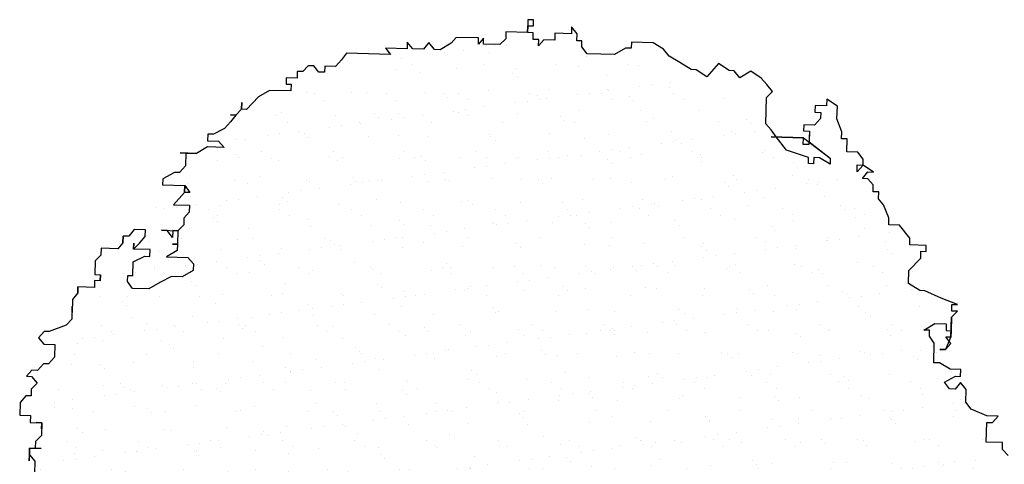
# Model space of a CAD drawing. Extents: x 3999 to 4885, y 2268 to 2872.
# Drawn here: x 4302 to 4311, y 2529 to 2532 of the extents above; entities that cross this region are included whole.
import ezdxf

# ---------------------------------------------------------------- set-up
doc = ezdxf.new("R2010")
doc.units = 0
doc.layers.add('TREE_BLOCK', color=253, linetype='CONTINUOUS')
doc.layers.add('TREE_GRAY', color=253, linetype='CONTINUOUS')

# ---------------------------------------------------------------- blocks, each defined once
blk = doc.blocks.new('ALBERO1')
at = {"layer": 'TREE_BLOCK'}
for p, q in [((20.6214, 25.1973), (20.5984, 25.1973)), ((20.5984, 25.1973), (20.5984, 25.1729)), ((20.5984, 25.1729), (20.5984, 25.1454)), ((20.5984, 25.1454), (20.5984, 25.1729)), ((20.5984, 25.1729), (20.6214, 25.1729)), ((20.5984, 25.1729), (20.6214, 25.1729)), ((20.6214, 25.1729), (20.6214, 25.1973)), ((20.7753, 25.1729), (20.7753, 25.1454)), ((20.7983, 25.1454), (20.7753, 25.1729)), ((20.7983, 25.1454), (20.7753, 25.1729)), ((20.7753, 25.1729), (20.7753, 25.1454)), ((20.5112, 25.1454), (20.5112, 25.1179)), ((20.5984, 25.1454), (20.5112, 25.1454)), ((20.5984, 25.1454), (20.5112, 25.1454)), ((20.5112, 25.1454), (20.5112, 25.1179)), ((20.6214, 25.1454), (20.5984, 25.1454)), ((20.6214, 25.1454), (20.5984, 25.1454)), ((20.6214, 25.1179), (20.6214, 25.1454)), ((20.6214, 25.1179), (20.6214, 25.1454)), ((20.7086, 25.1454), (20.7086, 25.1179)), ((20.7753, 25.1454), (20.7086, 25.1454)), ((20.7753, 25.1454), (20.7086, 25.1454)), ((20.7086, 25.1454), (20.7086, 25.1179)), ((20.7983, 25.1179), (20.7983, 25.1454)), ((20.7983, 25.1179), (20.7983, 25.1454)), ((20.1138, 25.0935), (20.1138, 25.0661)), ((20.1369, 25.0661), (20.1138, 25.0935)), ((20.1369, 25.0661), (20.1138, 25.0935)), ((20.1138, 25.0935), (20.1138, 25.0661)), ((20.201, 25.0935), (20.1805, 25.0661)), ((20.201, 25.0935), (20.1805, 25.0661)), ((20.2241, 25.0661), (20.201, 25.0935)), ((20.2241, 25.0661), (20.201, 25.0935)), ((20.2907, 25.0935), (20.2472, 25.0661)), ((20.2907, 25.0935), (20.2472, 25.0661)), ((20.3112, 25.1179), (20.2907, 25.0935)), ((20.3112, 25.1179), (20.2907, 25.0935)), ((20.401, 25.1179), (20.3112, 25.1179)), ((20.401, 25.1179), (20.3112, 25.1179)), ((20.401, 25.0935), (20.401, 25.1179)), ((20.4215, 25.1179), (20.401, 25.0935)), ((20.4215, 25.1179), (20.401, 25.0935)), ((20.401, 25.0935), (20.401, 25.1179)), ((20.4215, 25.0935), (20.4215, 25.1179)), ((20.4215, 25.0935), (20.4215, 25.1179)), ((20.4881, 25.0935), (20.4215, 25.0935)), ((20.4881, 25.0935), (20.4215, 25.0935)), ((20.5112, 25.1179), (20.4881, 25.0935)), ((20.5112, 25.1179), (20.4881, 25.0935)), ((20.6445, 25.1179), (20.6214, 25.1179)), ((20.6445, 25.1179), (20.6214, 25.1179)), ((20.6445, 25.0935), (20.6445, 25.1179)), ((20.665, 25.1179), (20.6445, 25.0935)), ((20.665, 25.1179), (20.6445, 25.0935)), ((20.6445, 25.0935), (20.6445, 25.1179)), ((20.7086, 25.1179), (20.665, 25.1179)), ((20.7086, 25.1179), (20.665, 25.1179)), ((20.8188, 25.1179), (20.7983, 25.1179)), ((20.8188, 25.1179), (20.7983, 25.1179)), ((20.8188, 25.0935), (20.8188, 25.1179)), ((20.8188, 25.0935), (20.8188, 25.1179)), ((20.8419, 25.0661), (20.8188, 25.0935)), ((20.8419, 25.0661), (20.8188, 25.0935)), ((20.9957, 25.0935), (20.9522, 25.0661)), ((20.9957, 25.0935), (20.9522, 25.0661)), ((21.0188, 25.0935), (20.9957, 25.0935)), ((21.0188, 25.0935), (20.9957, 25.0935)), ((21.0188, 25.1179), (21.0188, 25.0935)), ((21.106, 25.1179), (21.0188, 25.1179)), ((21.106, 25.1179), (21.0188, 25.1179)), ((21.0188, 25.1179), (21.0188, 25.0935)), ((21.1495, 25.0935), (21.106, 25.1179)), ((21.1495, 25.0935), (21.106, 25.1179)), ((21.1726, 25.0661), (21.1495, 25.0935)), ((21.1726, 25.0661), (21.1495, 25.0935)), ((20.0267, 25.0661), (20.0472, 25.0416)), ((20.1138, 25.0661), (20.0267, 25.0661)), ((20.1138, 25.0661), (20.0267, 25.0661)), ((20.0267, 25.0661), (20.0472, 25.0416)), ((20.1805, 25.0661), (20.1369, 25.0661)), ((20.1805, 25.0661), (20.1369, 25.0661)), ((20.2472, 25.0661), (20.2241, 25.0661)), ((20.2472, 25.0661), (20.2241, 25.0661)), ((20.9522, 25.0661), (20.8419, 25.0661)), ((20.9522, 25.0661), (20.8419, 25.0661)), ((21.2162, 25.0416), (21.1726, 25.0661)), ((21.2162, 25.0416), (21.1726, 25.0661)), ((19.8498, 25.0142), (19.8267, 24.9867)), ((19.8498, 25.0142), (19.8267, 24.9867)), ((19.8703, 25.0416), (19.8498, 25.0142)), ((19.8703, 25.0416), (19.8498, 25.0142)), ((20.0472, 25.0416), (19.8703, 25.0416)), ((20.0472, 25.0416), (19.8703, 25.0416)), ((21.2623, 25.0142), (21.2162, 25.0416)), ((21.2623, 25.0142), (21.2162, 25.0416)), ((21.2829, 25.0142), (21.2623, 25.0142)), ((21.2829, 25.0142), (21.2623, 25.0142)), ((21.3264, 24.9867), (21.2829, 25.0142)), ((21.3264, 24.9867), (21.2829, 25.0142)), ((21.3726, 25.0416), (21.3264, 24.9867)), ((21.3726, 25.0416), (21.3264, 24.9867)), ((21.4162, 25.0142), (21.3726, 25.0416)), ((21.4162, 25.0142), (21.3726, 25.0416)), ((21.4367, 25.0142), (21.4162, 25.0142)), ((21.4367, 25.0142), (21.4162, 25.0142)), ((21.4597, 24.9867), (21.4367, 25.0142)), ((21.4597, 24.9867), (21.4367, 25.0142)), ((21.5033, 25.0142), (21.4597, 24.9867)), ((21.5033, 25.0142), (21.4597, 24.9867)), ((21.5469, 24.9867), (21.5033, 25.0142)), ((21.5469, 24.9867), (21.5033, 25.0142)), ((19.7165, 24.9867), (19.696, 24.9623)), ((19.7165, 24.9867), (19.696, 24.9623)), ((19.7396, 24.9867), (19.7165, 24.9867)), ((19.7396, 24.9867), (19.7165, 24.9867)), ((19.7601, 24.9623), (19.7396, 24.9867)), ((19.7601, 24.9623), (19.7396, 24.9867)), ((19.7831, 24.9867), (19.7831, 24.9623)), ((19.8267, 24.9867), (19.7831, 24.9867)), ((19.8267, 24.9867), (19.7831, 24.9867)), ((19.7831, 24.9867), (19.7831, 24.9623)), ((21.57, 24.9623), (21.5469, 24.9867)), ((21.57, 24.9623), (21.5469, 24.9867)), ((19.6293, 24.9348), (19.6293, 24.9104)), ((19.6729, 24.9348), (19.6293, 24.9348)), ((19.6729, 24.9348), (19.6293, 24.9348)), ((19.6293, 24.9348), (19.6293, 24.9104)), ((19.6729, 24.9623), (19.6729, 24.9348)), ((19.6729, 24.9623), (19.6729, 24.9348)), ((19.696, 24.9623), (19.6729, 24.9623)), ((19.696, 24.9623), (19.6729, 24.9623)), ((19.7831, 24.9623), (19.7601, 24.9623)), ((19.7831, 24.9623), (19.7601, 24.9623)), ((21.5931, 24.9348), (21.57, 24.9623)), ((21.5931, 24.9348), (21.57, 24.9623)), ((21.57, 24.9104), (21.5931, 24.9348)), ((21.57, 24.9104), (21.5931, 24.9348)), ((19.6293, 24.9104), (19.6498, 24.9104)), ((19.6293, 24.9104), (19.6498, 24.9104)), ((19.6498, 24.9104), (19.6498, 24.8829)), ((19.6498, 24.9104), (19.6498, 24.8829)), ((21.57, 24.8036), (21.57, 24.9104)), ((21.57, 24.8036), (21.57, 24.9104)), ((21.8135, 24.9104), (21.8135, 24.8829)), ((21.8571, 24.8829), (21.8135, 24.9104)), ((21.8571, 24.8829), (21.8135, 24.9104)), ((21.8135, 24.9104), (21.8135, 24.8829)), ((19.5191, 24.8555), (19.4729, 24.8036)), ((19.5191, 24.8555), (19.4729, 24.8036)), ((19.5627, 24.8829), (19.5191, 24.8555)), ((19.5627, 24.8829), (19.5191, 24.8555)), ((19.6498, 24.8829), (19.5627, 24.8829)), ((19.6498, 24.8829), (19.5627, 24.8829)), ((21.7674, 24.8829), (21.7674, 24.8555)), ((21.8135, 24.8829), (21.7674, 24.8829)), ((21.8135, 24.8829), (21.7674, 24.8829)), ((21.7674, 24.8829), (21.7674, 24.8555)), ((21.7674, 24.8555), (21.7905, 24.8555)), ((21.7674, 24.8555), (21.7905, 24.8555)), ((21.7905, 24.8555), (21.7905, 24.831)), ((21.7905, 24.8555), (21.7905, 24.831)), ((21.8571, 24.831), (21.8571, 24.8829)), ((21.8571, 24.831), (21.8571, 24.8829)), ((19.4524, 24.8036), (19.4524, 24.831)), ((19.4524, 24.831), (19.4524, 24.8036)), ((21.7905, 24.831), (21.7674, 24.8036)), ((21.7905, 24.831), (21.7674, 24.8036)), ((21.8776, 24.7792), (21.8571, 24.831)), ((21.8776, 24.7792), (21.8571, 24.831)), ((19.4294, 24.7792), (19.4088, 24.7517)), ((19.4294, 24.7792), (19.4088, 24.7792)), ((19.4088, 24.7792), (19.4294, 24.7792)), ((19.4294, 24.7792), (19.4088, 24.7517)), ((19.4524, 24.8036), (19.4294, 24.7792)), ((19.4524, 24.8036), (19.4294, 24.7792)), ((19.4729, 24.8036), (19.4524, 24.8036)), ((19.4729, 24.8036), (19.4524, 24.8036)), ((21.5931, 24.7792), (21.57, 24.8036)), ((21.5931, 24.7792), (21.57, 24.8036)), ((21.6136, 24.7517), (21.5931, 24.7792)), ((21.6136, 24.7517), (21.5931, 24.7792)), ((21.7238, 24.8036), (21.7238, 24.7792)), ((21.7674, 24.8036), (21.7238, 24.8036)), ((21.7674, 24.8036), (21.7238, 24.8036)), ((21.7238, 24.8036), (21.7238, 24.7792)), ((21.7238, 24.7792), (21.7469, 24.7792)), ((21.7238, 24.7792), (21.7469, 24.7792)), ((21.7469, 24.7792), (21.7469, 24.7351)), ((21.7469, 24.7792), (21.7469, 24.7242)), ((21.8776, 24.7517), (21.8776, 24.7792)), ((21.8776, 24.7517), (21.8776, 24.7792)), ((19.4088, 24.7517), (19.3858, 24.7242)), ((19.4088, 24.7517), (19.3858, 24.7242)), ((21.7238, 24.7517), (21.5931, 24.7517)), ((21.5931, 24.7517), (21.7238, 24.7517)), ((21.6571, 24.6998), (21.6136, 24.7517)), ((21.6571, 24.6998), (21.6136, 24.7517)), ((21.7238, 24.7242), (21.7238, 24.7517)), ((21.7238, 24.7517), (21.834, 24.6723)), ((21.7469, 24.7351), (21.834, 24.6723)), ((21.9007, 24.7517), (21.8776, 24.7517)), ((21.9007, 24.7517), (21.8776, 24.7517)), ((21.9007, 24.6998), (21.9007, 24.7517)), ((21.9007, 24.6998), (21.9007, 24.7517)), ((19.3191, 24.6998), (19.3191, 24.6723)), ((19.3422, 24.6998), (19.3191, 24.6998)), ((19.3422, 24.6998), (19.3191, 24.6998)), ((19.3191, 24.6998), (19.3191, 24.6723)), ((19.3858, 24.7242), (19.3422, 24.6998)), ((19.3858, 24.7242), (19.3422, 24.6998)), ((21.7469, 24.6723), (21.6571, 24.6998)), ((21.7469, 24.6723), (21.6571, 24.6998)), ((21.7469, 24.7242), (21.7238, 24.7242)), ((21.9443, 24.6998), (21.9007, 24.6998)), ((21.9443, 24.6998), (21.9007, 24.6998)), ((21.9673, 24.6723), (21.9443, 24.6998)), ((21.9673, 24.6723), (21.9443, 24.6998)), ((19.3191, 24.6723), (19.3627, 24.6723)), ((19.3191, 24.6723), (19.3627, 24.6723)), ((19.3627, 24.6723), (19.3858, 24.6479)), ((19.3627, 24.6723), (19.3858, 24.6479)), ((21.7469, 24.6479), (21.7469, 24.6723)), ((21.7469, 24.6479), (21.7469, 24.6723)), ((21.7674, 24.6723), (21.7674, 24.6479)), ((21.7905, 24.6723), (21.7674, 24.6723)), ((21.7905, 24.6723), (21.7674, 24.6723)), ((21.7674, 24.6723), (21.7674, 24.6479)), ((21.834, 24.6479), (21.7905, 24.6723)), ((21.834, 24.6479), (21.7905, 24.6723)), ((21.834, 24.6723), (21.834, 24.6479)), ((21.834, 24.6723), (21.834, 24.6479)), ((21.9673, 24.6479), (21.9673, 24.6723)), ((21.9673, 24.6479), (21.9673, 24.6723)), ((19.2755, 24.6205), (19.2089, 24.6205)), ((19.2089, 24.6205), (19.232, 24.6205)), ((19.232, 24.6205), (19.2755, 24.6205)), ((19.232, 24.6205), (19.232, 24.5686)), ((19.232, 24.6205), (19.232, 24.5686)), ((19.3191, 24.6479), (19.2755, 24.6205)), ((19.3191, 24.6479), (19.2755, 24.6205)), ((19.3858, 24.6479), (19.3191, 24.6479)), ((19.3858, 24.6479), (19.3191, 24.6479)), ((21.7674, 24.6479), (21.7469, 24.6479)), ((21.7674, 24.6479), (21.7469, 24.6479)), ((21.9673, 24.6479), (21.9443, 24.6205)), ((21.9443, 24.6205), (21.9443, 24.6479)), ((21.9443, 24.6479), (21.9673, 24.6479)), ((22.0109, 24.6205), (21.9673, 24.6479)), ((22.0109, 24.6205), (21.9673, 24.6479)), ((21.9673, 24.593), (21.9879, 24.6205)), ((21.9673, 24.593), (21.9879, 24.6205)), ((21.9879, 24.6205), (22.0109, 24.6205)), ((21.9879, 24.6205), (22.0109, 24.6205)), ((21.9879, 24.593), (21.9673, 24.593)), ((21.9879, 24.593), (21.9673, 24.593)), ((22.0109, 24.5686), (21.9879, 24.593)), ((22.0109, 24.5686), (21.9879, 24.593)), ((19.1884, 24.5411), (19.1422, 24.5136)), ((19.1884, 24.5411), (19.1422, 24.5136)), ((19.2089, 24.5411), (19.1884, 24.5411)), ((19.2089, 24.5411), (19.1884, 24.5411)), ((19.232, 24.5686), (19.2089, 24.5411)), ((19.232, 24.5686), (19.2089, 24.5411)), ((22.0109, 24.5411), (22.0109, 24.5686)), ((22.0109, 24.5411), (22.0109, 24.5686)), ((22.034, 24.5411), (22.0109, 24.5411)), ((22.034, 24.5411), (22.0109, 24.5411)), ((22.034, 24.5136), (22.034, 24.5411)), ((22.034, 24.5136), (22.034, 24.5411)), ((19.1422, 24.5136), (19.1422, 24.4892)), ((19.1422, 24.5136), (19.1422, 24.4892)), ((22.0545, 24.4892), (22.034, 24.5136)), ((22.0545, 24.4892), (22.034, 24.5136)), ((19.1422, 24.4892), (19.232, 24.4892)), ((19.1422, 24.4892), (19.232, 24.4892)), ((19.232, 24.4617), (19.1884, 24.4099)), ((19.232, 24.4617), (19.1884, 24.4099)), ((19.232, 24.4617), (19.232, 24.4892)), ((19.232, 24.4892), (19.232, 24.4617)), ((19.232, 24.4892), (19.232, 24.4617)), ((19.232, 24.4617), (19.232, 24.4892)), ((19.232, 24.4892), (19.2525, 24.4617)), ((19.2525, 24.4617), (19.232, 24.4617)), ((22.0776, 24.4373), (22.0545, 24.4892)), ((22.0776, 24.4373), (22.0545, 24.4892)), ((22.0776, 24.4099), (22.0776, 24.4373)), ((22.0776, 24.4099), (22.0776, 24.4373)), ((19.1884, 24.4099), (19.2525, 24.4099)), ((19.1884, 24.4099), (19.2525, 24.4099)), ((19.2525, 24.3824), (19.232, 24.358)), ((19.2525, 24.3824), (19.232, 24.358)), ((19.2525, 24.4099), (19.2525, 24.3824)), ((19.2525, 24.4099), (19.2525, 24.3824)), ((22.1212, 24.4099), (22.0776, 24.4099)), ((22.1212, 24.4099), (22.0776, 24.4099)), ((22.1647, 24.358), (22.1212, 24.4099)), ((22.1647, 24.358), (22.1212, 24.4099)), ((19.232, 24.358), (19.232, 24.3305)), ((19.232, 24.358), (19.232, 24.3305)), ((22.1647, 24.3305), (22.1647, 24.358)), ((22.1647, 24.3305), (22.1647, 24.358)), ((19.032, 24.3061), (19.0115, 24.2786)), ((19.032, 24.3061), (19.0115, 24.2786)), ((19.0781, 24.3061), (19.032, 24.3061)), ((19.0781, 24.3061), (19.032, 24.3061)), ((19.0781, 24.2786), (19.0781, 24.3061)), ((19.0781, 24.2786), (19.0781, 24.3061)), ((19.1653, 24.3061), (19.1422, 24.3061)), ((19.1422, 24.3061), (19.2089, 24.3061)), ((19.1884, 24.2786), (19.1653, 24.3061)), ((19.2089, 24.3061), (19.1884, 24.3061)), ((19.1884, 24.3061), (19.1884, 24.2786)), ((19.232, 24.3305), (19.2089, 24.3061)), ((19.232, 24.3305), (19.2089, 24.3061)), ((19.2089, 24.3061), (19.2089, 24.2511)), ((19.2089, 24.3061), (19.2089, 24.2511)), ((22.2314, 24.3305), (22.1647, 24.3305)), ((22.2314, 24.3305), (22.1647, 24.3305)), ((22.2109, 24.3061), (22.2314, 24.3061)), ((22.2109, 24.2786), (22.2109, 24.3061)), ((22.2109, 24.2786), (22.2109, 24.3061)), ((22.2109, 24.3061), (22.2314, 24.3061)), ((22.2314, 24.3061), (22.2314, 24.3305)), ((22.2314, 24.3061), (22.2314, 24.3305)), ((18.9884, 24.2786), (18.9884, 24.2511)), ((18.9884, 24.2511), (18.9884, 24.2786)), ((18.9884, 24.2786), (18.9884, 24.2511)), ((19.0115, 24.2786), (18.9884, 24.2786)), ((19.0115, 24.2786), (18.9884, 24.2786)), ((18.9884, 24.2786), (18.9884, 24.2511)), ((18.9884, 24.2511), (18.9884, 24.2786)), ((18.9884, 24.2786), (18.9884, 24.2511)), ((19.0551, 24.2511), (19.0781, 24.2786)), ((19.0551, 24.2511), (19.0781, 24.2786)), ((22.1647, 24.2267), (22.2109, 24.2786)), ((22.1647, 24.2267), (22.2109, 24.2786)), ((18.9012, 24.2267), (18.9012, 24.1993)), ((18.9679, 24.2267), (18.9012, 24.2267)), ((18.9679, 24.2267), (18.9012, 24.2267)), ((18.9012, 24.2267), (18.9012, 24.1993)), ((18.9884, 24.2511), (18.9679, 24.2267)), ((18.9884, 24.2511), (18.9679, 24.2267)), ((19.032, 24.2267), (19.0551, 24.2511)), ((19.032, 24.2267), (19.032, 24.2511)), ((19.032, 24.2511), (19.032, 24.2267)), ((19.032, 24.2267), (19.0551, 24.2511)), ((19.0986, 24.2267), (19.032, 24.2267)), ((19.0986, 24.2267), (19.032, 24.2267)), ((19.0986, 24.1993), (19.0986, 24.2267)), ((19.0986, 24.1993), (19.0986, 24.2267)), ((19.2089, 24.2267), (19.1653, 24.1993)), ((19.2089, 24.2267), (19.1653, 24.1993)), ((19.2089, 24.2511), (19.1884, 24.2511)), ((19.1884, 24.2511), (19.2089, 24.2511)), ((19.2089, 24.2511), (19.2089, 24.2267)), ((19.2089, 24.2511), (19.2089, 24.2267)), ((22.1647, 24.1748), (22.1647, 24.2267)), ((22.1647, 24.1748), (22.1647, 24.2267)), ((18.9012, 24.1993), (18.8782, 24.1748)), ((18.9012, 24.1993), (18.8782, 24.1748)), ((19.032, 24.1748), (19.0781, 24.1993)), ((19.032, 24.1748), (19.0781, 24.1993)), ((19.0781, 24.1993), (19.0986, 24.1993)), ((19.0781, 24.1993), (19.0986, 24.1993)), ((19.1653, 24.1993), (19.2525, 24.1993)), ((19.1653, 24.1993), (19.2525, 24.1993)), ((19.2525, 24.1993), (19.2755, 24.1748)), ((19.2525, 24.1993), (19.2755, 24.1748)), ((18.8782, 24.1748), (18.8782, 24.1199)), ((18.8782, 24.1748), (18.8782, 24.1199)), ((19.032, 24.1199), (19.032, 24.1748)), ((19.032, 24.1199), (19.032, 24.1748)), ((19.2755, 24.1474), (19.232, 24.1199)), ((19.2755, 24.1474), (19.232, 24.1199)), ((19.2755, 24.1748), (19.2755, 24.1474)), ((19.2755, 24.1748), (19.2755, 24.1474)), ((22.2109, 24.1474), (22.1647, 24.1748)), ((22.2109, 24.1474), (22.1647, 24.1748)), ((22.2314, 24.1474), (22.2109, 24.1474)), ((22.2314, 24.1474), (22.2109, 24.1474)), ((22.2981, 24.1199), (22.2314, 24.1474)), ((22.2981, 24.1199), (22.2314, 24.1474)), ((18.8782, 24.1199), (18.9012, 24.1199)), ((18.8782, 24.1199), (18.9012, 24.1199)), ((18.9012, 24.1199), (18.9012, 24.0955)), ((18.9012, 24.0955), (18.9012, 24.1199)), ((18.9012, 24.1199), (18.9012, 24.0955)), ((18.9012, 24.1199), (18.9012, 24.0955)), ((18.9012, 24.0955), (18.9012, 24.1199)), ((18.9012, 24.1199), (18.9012, 24.0955)), ((19.0115, 24.1199), (19.032, 24.1199)), ((19.0115, 24.1199), (19.032, 24.1199)), ((19.0115, 24.0955), (19.0115, 24.1199)), ((19.0115, 24.0955), (19.0115, 24.1199)), ((19.1884, 24.1199), (19.1422, 24.0955)), ((19.1884, 24.1199), (19.1422, 24.0955)), ((19.232, 24.1199), (19.1884, 24.1199)), ((19.232, 24.1199), (19.1884, 24.1199)), ((22.3647, 24.0955), (22.2981, 24.1199)), ((22.3647, 24.0955), (22.2981, 24.1199)), ((18.8115, 24.068), (18.8115, 24.0436)), ((18.8115, 24.0436), (18.8115, 24.068)), ((18.8115, 24.068), (18.8115, 24.0436)), ((18.8782, 24.068), (18.8115, 24.068)), ((18.8782, 24.068), (18.8115, 24.068)), ((18.8115, 24.068), (18.8115, 24.0436)), ((18.8115, 24.0436), (18.8115, 24.068)), ((18.8115, 24.068), (18.8115, 24.0436)), ((18.8782, 24.0955), (18.8782, 24.068)), ((18.9012, 24.0955), (18.8782, 24.0955)), ((18.9012, 24.0955), (18.8782, 24.0955)), ((18.8782, 24.0955), (18.8782, 24.068)), ((19.032, 24.068), (19.0115, 24.0955)), ((19.032, 24.068), (19.0115, 24.0955)), ((19.0986, 24.068), (19.032, 24.068)), ((19.0986, 24.068), (19.032, 24.068)), ((19.1422, 24.0955), (19.0986, 24.068)), ((19.1422, 24.0955), (19.0986, 24.068)), ((22.3416, 24.0955), (22.3647, 24.0955)), ((22.3416, 24.068), (22.3416, 24.0955)), ((22.3416, 24.068), (22.3416, 24.0955)), ((22.3416, 24.0955), (22.3647, 24.0955)), ((22.3647, 24.068), (22.3416, 24.068)), ((22.3416, 24.0436), (22.3647, 24.068)), ((22.3416, 24.0436), (22.3647, 24.068)), ((22.3647, 24.068), (22.3416, 24.068)), ((18.8115, 24.0436), (18.791, 24.0161)), ((18.8115, 24.0436), (18.791, 24.0161)), ((22.3416, 24.0436), (22.3416, 23.9887)), ((22.3416, 23.9643), (22.3416, 24.0436)), ((18.791, 24.0161), (18.791, 23.9643)), ((18.791, 24.0161), (18.791, 23.9643)), ((18.791, 23.9887), (18.791, 23.9368)), ((18.791, 23.9643), (18.791, 23.9887)), ((18.791, 23.9643), (18.791, 23.9887)), ((18.791, 23.9887), (18.791, 23.9368)), ((22.2314, 23.9887), (22.275, 24.0161)), ((22.2314, 23.9887), (22.275, 24.0161)), ((22.2545, 23.9887), (22.2314, 23.9887)), ((22.2545, 23.9887), (22.2314, 23.9887)), ((22.2545, 23.9643), (22.2545, 23.9887)), ((22.2545, 23.9643), (22.2545, 23.9887)), ((22.275, 24.0161), (22.3211, 24.0161)), ((22.275, 24.0161), (22.3211, 24.0161)), ((22.3211, 24.0161), (22.3211, 23.9887)), ((22.3211, 24.0161), (22.3211, 23.9887)), ((22.3211, 23.9887), (22.3416, 23.9887)), ((22.3211, 23.9887), (22.3416, 23.9887)), ((22.3416, 23.9887), (22.3416, 23.9643)), ((22.275, 23.9368), (22.2545, 23.9643)), ((22.275, 23.9368), (22.2545, 23.9643)), ((22.3416, 23.9643), (22.3211, 23.9124)), ((22.3416, 23.9368), (22.3211, 23.9643)), ((22.3211, 23.9643), (22.3416, 23.9643)), ((18.7679, 23.9124), (18.7013, 23.8849)), ((18.7679, 23.9124), (18.7013, 23.8849)), ((18.791, 23.9368), (18.7679, 23.9124)), ((18.791, 23.9368), (18.7679, 23.9124)), ((22.275, 23.8574), (22.275, 23.9368)), ((22.275, 23.8574), (22.275, 23.9368)), ((22.3211, 23.9124), (22.2981, 23.9124)), ((22.2981, 23.9124), (22.3211, 23.9124)), ((22.3211, 23.9124), (22.3416, 23.9368)), ((18.6808, 23.8849), (18.6577, 23.8574)), ((18.6808, 23.8849), (18.6577, 23.8574)), ((18.6577, 23.8574), (18.6808, 23.833)), ((18.6577, 23.8574), (18.6808, 23.833)), ((18.7013, 23.8849), (18.6808, 23.8849)), ((18.7013, 23.8849), (18.6808, 23.8849)), ((22.2981, 23.8574), (22.275, 23.8574)), ((22.2981, 23.8574), (22.275, 23.8574)), ((22.3416, 23.833), (22.2981, 23.8574)), ((22.3416, 23.833), (22.2981, 23.8574)), ((18.6808, 23.833), (18.7244, 23.833)), ((18.6808, 23.833), (18.7244, 23.833)), ((18.7244, 23.833), (18.7244, 23.7811)), ((18.7244, 23.833), (18.7244, 23.7811)), ((22.3852, 23.833), (22.3416, 23.833)), ((22.3852, 23.833), (22.3416, 23.833)), ((22.3852, 23.8055), (22.3852, 23.833)), ((22.3852, 23.8055), (22.3852, 23.833)), ((18.7244, 23.7811), (18.7013, 23.7537)), ((18.7244, 23.7811), (18.7013, 23.7537)), ((22.3211, 23.7811), (22.3647, 23.8055)), ((22.3211, 23.7811), (22.3647, 23.8055)), ((22.3416, 23.7537), (22.3211, 23.7811)), ((22.3416, 23.7537), (22.3211, 23.7811)), ((22.3647, 23.8055), (22.3852, 23.8055)), ((22.3647, 23.8055), (22.3852, 23.8055)), ((22.3852, 23.7811), (22.3647, 23.7537)), ((22.3852, 23.7811), (22.3647, 23.7537)), ((22.4083, 23.7537), (22.3852, 23.7811)), ((22.4083, 23.7537), (22.3852, 23.7811)), ((18.6808, 23.7537), (18.6577, 23.7262)), ((18.6808, 23.7537), (18.6577, 23.7262)), ((18.7013, 23.7537), (18.6808, 23.7537)), ((18.7013, 23.7537), (18.6808, 23.7537)), ((22.3647, 23.7537), (22.3416, 23.7537)), ((22.3647, 23.7537), (22.3416, 23.7537)), ((22.4083, 23.7018), (22.4083, 23.7537)), ((22.4083, 23.7018), (22.4083, 23.7537)), ((18.6346, 23.7262), (18.6141, 23.7018)), ((18.6346, 23.7262), (18.6141, 23.7018)), ((18.6141, 23.7018), (18.6346, 23.7018)), ((18.6141, 23.7018), (18.6346, 23.7018)), ((18.6577, 23.7262), (18.6346, 23.7262)), ((18.6577, 23.7262), (18.6346, 23.7262)), ((18.6346, 23.7018), (18.6577, 23.6743)), ((18.6346, 23.7018), (18.6577, 23.6743)), ((22.4314, 23.6743), (22.4083, 23.7018)), ((22.4314, 23.6743), (22.4083, 23.7018)), ((18.6577, 23.6743), (18.6346, 23.6499)), ((18.6577, 23.6743), (18.6346, 23.6499)), ((22.4955, 23.6499), (22.4314, 23.6743)), ((22.4955, 23.6499), (22.4314, 23.6743)), ((18.6141, 23.6224), (18.591, 23.5949)), ((18.6141, 23.6224), (18.591, 23.5949)), ((18.6346, 23.6224), (18.6141, 23.6224)), ((18.6346, 23.6224), (18.6141, 23.6224)), ((18.6346, 23.6499), (18.6346, 23.6224)), ((18.6346, 23.6499), (18.6346, 23.6224)), ((22.5416, 23.6499), (22.4955, 23.6499)), ((22.5416, 23.6499), (22.4955, 23.6499)), ((22.4955, 23.6224), (22.5185, 23.6224)), ((22.4955, 23.5431), (22.4955, 23.6224)), ((22.4955, 23.5431), (22.4955, 23.6224)), ((22.4955, 23.6224), (22.5185, 23.6224)), ((22.5185, 23.6224), (22.5416, 23.6499)), ((22.5185, 23.6224), (22.5416, 23.6499)), ((18.591, 23.5949), (18.591, 23.5431)), ((18.591, 23.5949), (18.591, 23.5431)), ((18.591, 23.5431), (18.6346, 23.5431)), ((18.591, 23.5431), (18.6346, 23.5431)), ((18.6346, 23.5431), (18.6346, 23.5156)), ((18.6346, 23.5431), (18.6346, 23.5156)), ((22.5621, 23.5431), (22.4955, 23.5431)), ((22.5621, 23.5431), (22.4955, 23.5431)), ((22.5621, 23.5156), (22.5621, 23.5431)), ((22.5621, 23.5156), (22.5621, 23.5431)), ((18.6346, 23.5156), (18.6808, 23.5156)), ((18.6346, 23.5156), (18.6808, 23.5156)), ((18.6577, 23.5156), (18.6808, 23.5156)), ((18.6808, 23.5156), (18.6577, 23.5156)), ((18.6808, 23.5156), (18.6577, 23.5156)), ((18.6577, 23.5156), (18.6808, 23.5156)), ((18.6808, 23.5156), (18.6808, 23.4637)), ((18.6808, 23.4912), (18.6808, 23.5156)), ((18.6808, 23.5156), (18.6808, 23.4912)), ((18.6808, 23.5156), (18.6808, 23.4912)), ((18.6808, 23.4912), (18.6808, 23.5156)), ((18.6808, 23.5156), (18.6808, 23.4637)), ((22.5852, 23.4912), (22.5621, 23.5156)), ((22.5852, 23.4912), (22.5621, 23.5156)), ((18.6808, 23.4637), (18.6577, 23.4393)), ((18.6808, 23.4637), (18.6577, 23.4393)), ((18.6577, 23.4393), (18.6577, 23.4118)), ((18.6577, 23.4393), (18.6577, 23.4118)), ((18.6346, 23.4118), (18.6577, 23.4118)), ((18.6346, 23.3844), (18.6346, 23.4118)), ((18.6808, 23.4118), (18.6346, 23.4118)), ((18.6346, 23.4118), (18.6346, 23.3599)), ((18.6346, 23.3844), (18.6577, 23.3599)), ((18.6346, 23.3599), (18.6346, 23.3844)), ((18.6346, 23.3844), (18.6577, 23.3599)), ((18.6577, 23.4118), (18.6808, 23.4118)), ((18.6577, 23.3599), (18.6577, 23.3081)), ((18.6577, 23.3599), (18.6577, 23.3081))]:
    blk.add_line(p, q, dxfattribs=at)

msp = doc.modelspace()

# ---------------------------------------------------------------- hatches: boundary and pattern name
at = {"layer": 'TREE_GRAY'}
h = msp.add_hatch(dxfattribs=at)
h.set_pattern_fill('AR-SAND', color=256, scale=0.00784, style=0)
h.set_pattern_definition([(37.5, (8808.52462, 739.74636), (-0.012544245, 0.383699978), [0, -0.30268672, 0, -0.3385312, 0, -0.323596]), (7.5, (8808.5246, 739.74636), (0.352426254, 0.56199088), [0, -0.16329152, 0, -0.27281632, 0, -0.1045464]), (327.5, (8808.2797, 739.74636), (0.620138018, 0.001126753), [0, -0.099568, 0, -0.3584448, 0, -0.4679696]), (317.5, (8808.2797, 739.74636), (0.59862826, 0.17477659), [0, -0.049784, 0, -0.23498048, 0, -0.2688336])])
edge = h.paths.add_edge_path()
edge.add_arc((4306.7405, 2528.0874), 4.1142, 0, 360)

# ---------------------------------------------------------------- block references
at = {"layer": 'TREE_GRAY', "xscale": 2.137957532477126, "yscale": 2.137957532540895, "zscale": 2.137957532537302, "rotation": 358.4106565177593}
msp.add_blockref('ALBERO1', (4261.348, 2479.7854), dxfattribs=at)

doc.saveas('drawing.dxf')
